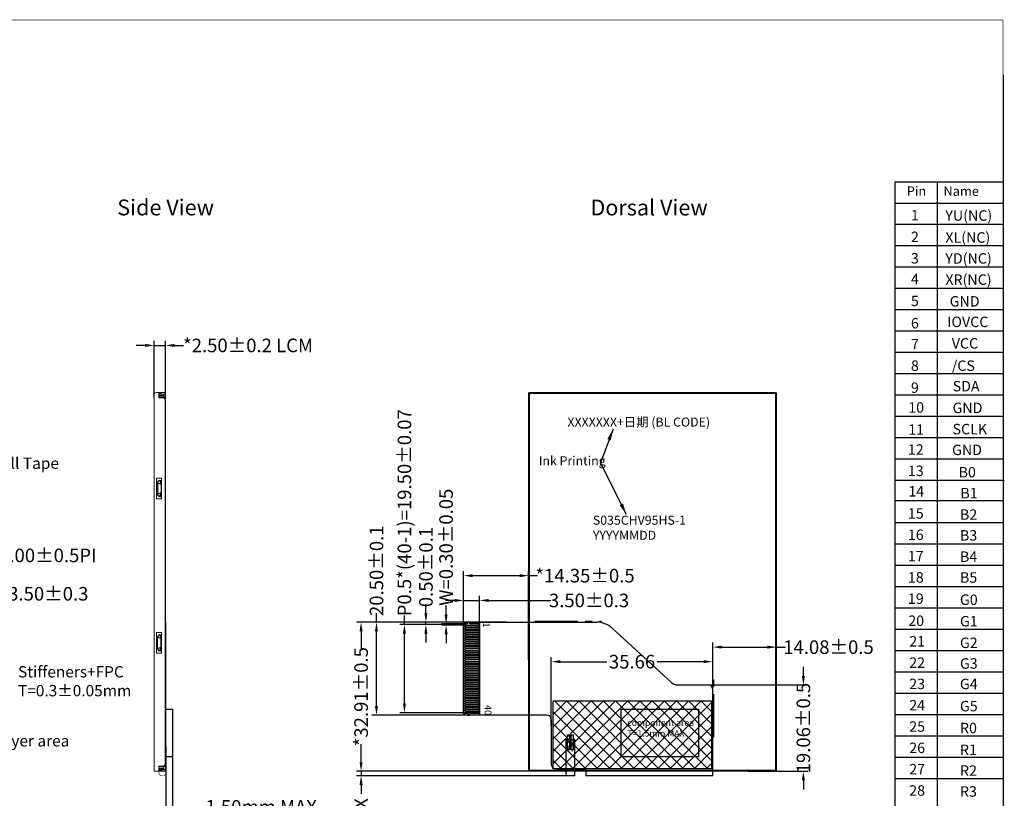
# Model space of a CAD drawing. Units: millimetres. Extents: x 3063 to 3415, y -98 to 172.
# Drawn here: x 3198 to 3415, y 0 to 172 of the extents above; entities that cross this region are included whole.
import ezdxf

# ---------------------------------------------------------------- set-up
doc = ezdxf.new("R2010")
doc.units = ezdxf.units.MM
doc.header["$LTSCALE"] = 0.5
doc.header["$PDMODE"] = 34
for name, pattern in [('CENTER2', [28.575, 19.05, -3.175, 3.175, -3.175]), ('CENTERX2', [101.6, 63.5, -12.7, 12.7, -12.7]), ('SOLID', [0])]:
    doc.linetypes.add(name, pattern=pattern)
for name, color, linetype in [('CENTER', 1, 'CENTERX2'), ('DIM', 3, 'Continuous'), ('FOG', 212, 'Continuous'), ('FPC', 40, 'Continuous'), ('TJ', 151, 'Continuous'), ('upframe', 61, 'Continuous'), ('上铁框', 6, 'Continuous')]:
    doc.layers.add(name, color=color, linetype=linetype)
for name, color, linetype, lineweight in [('FPCB', 30, 'Continuous', 35), ('LAYER10$C$L10', 3, 'SOLID', 5), ('下铁框', 5, 'Continuous', 13)]:
    doc.layers.add(name, color=color, linetype=linetype, lineweight=lineweight)
doc.styles.add('Arial', font='arial.ttf')
doc.styles.add('LTCN', font='swisscl.ttf')
doc.styles.get("Standard").update_dxf_attribs({"font": 'arial.ttf', "height": 3})
doc.dimstyles.get("Standard").update_dxf_attribs({"dimtxt": 3, "dimasz": 2.5, "dimexe": 0.8, "dimexo": 0.1, "dimgap": 0.09, "dimtad": 0, "dimzin": 0, "dimdsep": 46, "dimtxsty": 'Standard', "dimcen": 0.09, "dimclrd": 256, "dimclre": 256, "dimclrt": 256, "dimadec": 0, "dimazin": 0, "dimtfac": 1, "dimtmove": 0, "dimatfit": 3, "dimfxl": 0, "dimtolj": 1, "dimtzin": 0, "dimlwd": -1, "dimlwe": -1, "dimarcsym": 0})
doc.dimstyles.new('STANDARD$0', dxfattribs={"dimtxt": 1, "dimasz": 2, "dimexe": 1, "dimexo": 0.1, "dimgap": 0.5, "dimtad": 0, "dimzin": 1, "dimdsep": 46, "dimtxsty": 'Standard', "dimcen": 0.09, "dimclrd": 256, "dimclre": 256, "dimclrt": 256, "dimadec": 0, "dimazin": 2, "dimtfac": 1, "dimtmove": 0, "dimatfit": 3, "dimfxl": 0, "dimtolj": 1, "dimlwd": -1, "dimarcsym": 0})

# ---------------------------------------------------------------- blocks, each defined once
blk = doc.blocks.new('*D9')
at = {"layer": 'Defpoints', "color": 0}
for p in [(3230.01, 100.35), (3227.51, 88.64), (3230.01, 88.64)]:
    blk.add_point(p, dxfattribs=at)
at = {"layer": 'DIM'}
for p, q in [((3225.51, 100.35), (3223.51, 100.35)), ((3227.51, 100.35), (3230.01, 100.35)), ((3232.01, 100.35), (3234.01, 100.35))]:
    blk.add_line(p, q, dxfattribs=at)
at = {"layer": 'DIM', "lineweight": -2}
for p, q in [((3227.51, 88.74), (3227.51, 101.35)), ((3230.01, 88.74), (3230.01, 101.35))]:
    blk.add_line(p, q, dxfattribs=at)
at = {"layer": 'DIM'}
for points in [[(3225.51, 100.69), (3225.51, 100.02), (3227.51, 100.35)], [(3232.01, 100.69), (3232.01, 100.02), (3230.01, 100.35)]]:
    blk.add_solid(points, dxfattribs=at)
at = {"layer": 'DIM', "insert": (3248.25, 100.35), "char_height": 3, "attachment_point": 5}
blk.add_mtext('\\A1;*2.50%%P0.2 LCM ', dxfattribs=at)
blk = doc.blocks.new('*D12')
at = {"layer": 'Defpoints', "color": 0}
for p in [(3273.23, 39.25), (3303.71, 39.25), (3311.56, 6.34)]:
    blk.add_point(p, dxfattribs=at)
at = {"layer": 'DIM', "lineweight": -2}
for p, q in [((3303.61, 39.25), (3272.23, 39.25)), ((3311.46, 6.34), (3272.23, 6.34))]:
    blk.add_line(p, q, dxfattribs=at)
at = {"layer": 'DIM'}
for p, q in [((3273.23, 37.25), (3273.23, 33.27)), ((3273.23, 8.34), (3273.23, 12.33))]:
    blk.add_line(p, q, dxfattribs=at)
for points in [[(3272.89, 37.25), (3273.56, 37.25), (3273.23, 39.25)], [(3272.89, 8.34), (3273.56, 8.34), (3273.23, 6.34)]]:
    blk.add_solid(points, dxfattribs=at)
at = {"layer": 'DIM', "insert": (3273.23, 22.8), "char_height": 3, "attachment_point": 5, "rotation": 90}
blk.add_mtext('\\A1;{\\C3;*32.91\\fArial|b0|i0|c134|p34;%%P\\fArial|b0|i0|c0|p34;0.5}', dxfattribs=at)
blk = doc.blocks.new('*D13')
at = {"layer": 'Defpoints', "color": 0}
for p in [(3292, 38.9), (3296.34, 38.9), (3296.4, 38.6)]:
    blk.add_point(p, dxfattribs=at)
at = {"layer": 'DIM'}
for p, q in [((3292, 40.9), (3292, 42.9)), ((3292, 38.6), (3292, 38.9)), ((3292, 36.6), (3292, 34.6))]:
    blk.add_line(p, q, dxfattribs=at)
at = {"layer": 'DIM', "lineweight": -2}
for p, q in [((3296.24, 38.9), (3291, 38.9)), ((3296.3, 38.6), (3291, 38.6))]:
    blk.add_line(p, q, dxfattribs=at)
at = {"layer": 'DIM'}
for points in [[(3291.67, 40.9), (3292.34, 40.9), (3292, 38.9)], [(3291.67, 36.6), (3292.34, 36.6), (3292, 38.6)]]:
    blk.add_solid(points, dxfattribs=at)
at = {"layer": 'DIM', "insert": (3292, 55.8), "char_height": 3, "attachment_point": 5, "rotation": 90}
blk.add_mtext('\\A1;W=0.30{\\fArial|b0|i0|c134|p34;%%P}0.05', dxfattribs=at)
blk = doc.blocks.new('*D14')
at = {"layer": 'Defpoints', "color": 0}
for p in [(3287.55, 39.25), (3296.86, 39.25), (3295.88, 38.75)]:
    blk.add_point(p, dxfattribs=at)
at = {"layer": 'DIM'}
for p, q in [((3287.55, 41.25), (3287.55, 43.25)), ((3287.55, 38.75), (3287.55, 39.25)), ((3287.55, 36.75), (3287.55, 34.75))]:
    blk.add_line(p, q, dxfattribs=at)
at = {"layer": 'DIM', "lineweight": -2}
for p, q in [((3296.76, 39.25), (3286.55, 39.25)), ((3295.78, 38.75), (3286.55, 38.75))]:
    blk.add_line(p, q, dxfattribs=at)
at = {"layer": 'DIM'}
for points in [[(3287.22, 41.25), (3287.88, 41.25), (3287.55, 39.25)], [(3287.22, 36.75), (3287.88, 36.75), (3287.55, 38.75)]]:
    blk.add_solid(points, dxfattribs=at)
at = {"layer": 'DIM', "insert": (3287.55, 51.42), "char_height": 3, "attachment_point": 5, "rotation": 90}
blk.add_mtext('\\A1;0.50{\\fArial|b0|i0|c134|p34;%%P}0.1', dxfattribs=at)
blk = doc.blocks.new('*D15')
at = {"layer": 'Defpoints', "color": 0}
for p in [(3282.8, 38.75), (3295.88, 38.75), (3295.88, 19.25)]:
    blk.add_point(p, dxfattribs=at)
at = {"layer": 'DIM'}
for p, q in [((3282.8, 38.75), (3282.8, 40.75)), ((3282.8, 21.25), (3282.8, 36.75))]:
    blk.add_line(p, q, dxfattribs=at)
at = {"layer": 'DIM', "lineweight": -2}
for p, q in [((3295.78, 38.75), (3281.8, 38.75)), ((3295.78, 19.25), (3281.8, 19.25))]:
    blk.add_line(p, q, dxfattribs=at)
at = {"layer": 'DIM'}
for points in [[(3282.47, 36.75), (3283.13, 36.75), (3282.8, 38.75)], [(3282.47, 21.25), (3283.13, 21.25), (3282.8, 19.25)]]:
    blk.add_solid(points, dxfattribs=at)
at = {"layer": 'DIM', "insert": (3282.8, 63.41), "char_height": 3, "attachment_point": 5, "rotation": 90}
blk.add_mtext('\\A1;P0.5*(40-1)=19.50{\\fArial|b0|i0|c134|p34;%%P}0.07', dxfattribs=at)
blk = doc.blocks.new('*D16')
at = {"layer": 'Defpoints', "color": 0}
for p in [(3276.63, 39.25), (3305.48, 39.25), (3302.61, 18.75)]:
    blk.add_point(p, dxfattribs=at)
at = {"layer": 'DIM', "lineweight": -2}
for p, q in [((3305.38, 39.25), (3275.63, 39.25)), ((3302.51, 18.75), (3275.63, 18.75))]:
    blk.add_line(p, q, dxfattribs=at)
at = {"layer": 'DIM'}
for p, q in [((3276.63, 39.25), (3276.63, 41.25)), ((3276.63, 20.75), (3276.63, 37.25))]:
    blk.add_line(p, q, dxfattribs=at)
for points in [[(3276.29, 37.25), (3276.96, 37.25), (3276.63, 39.25)], [(3276.29, 20.75), (3276.96, 20.75), (3276.63, 18.75)]]:
    blk.add_solid(points, dxfattribs=at)
at = {"layer": 'DIM', "insert": (3276.63, 50.61), "char_height": 3, "attachment_point": 5, "rotation": 90}
blk.add_mtext('\\A1;20.50{\\fArial|b0|i0|c134|p34;%%P}0.1', dxfattribs=at)
blk = doc.blocks.new('*D17')
at = {"layer": 'Defpoints', "color": 0}
for p in [(3310.23, 49.52), (3310.23, 30.9), (3295.88, 30.25)]:
    blk.add_point(p, dxfattribs=at)
at = {"layer": 'DIM', "lineweight": -2}
for p, q in [((3295.88, 30.35), (3295.88, 50.52)), ((3310.23, 31), (3310.23, 50.52))]:
    blk.add_line(p, q, dxfattribs=at)
at = {"layer": 'DIM'}
for p, q in [((3297.88, 49.52), (3308.23, 49.52)), ((3310.23, 49.52), (3312.23, 49.52))]:
    blk.add_line(p, q, dxfattribs=at)
for points in [[(3297.88, 49.85), (3297.88, 49.19), (3295.88, 49.52)], [(3308.23, 49.85), (3308.23, 49.19), (3310.23, 49.52)]]:
    blk.add_solid(points, dxfattribs=at)
at = {"layer": 'DIM', "insert": (3322.7, 49.52), "char_height": 3, "attachment_point": 5}
blk.add_mtext('\\A1;*14.35{\\fArial|b0|i0|c134|p34;%%P}0.5', dxfattribs=at)
blk = doc.blocks.new('*D18')
at = {"layer": 'Defpoints', "color": 0}
for p in [(3273.23, 5.34), (3313.62, 6.34), (3318.8, 5.34)]:
    blk.add_point(p, dxfattribs=at)
at = {"layer": 'DIM'}
for p, q in [((3273.23, 8.34), (3273.23, 10.34)), ((3273.23, 6.34), (3273.23, 5.34)), ((3273.23, 3.34), (3273.23, 1.34))]:
    blk.add_line(p, q, dxfattribs=at)
at = {"layer": 'DIM', "lineweight": -2}
for p, q in [((3313.52, 6.34), (3272.23, 6.34)), ((3318.7, 5.34), (3272.23, 5.34))]:
    blk.add_line(p, q, dxfattribs=at)
at = {"layer": 'DIM'}
for points in [[(3272.89, 8.34), (3273.56, 8.34), (3273.23, 6.34)], [(3272.89, 3.34), (3273.56, 3.34), (3273.23, 5.34)]]:
    blk.add_solid(points, dxfattribs=at)
at = {"layer": 'DIM', "insert": (3273.23, -8.12), "char_height": 3, "attachment_point": 5, "rotation": 90}
blk.add_mtext('\\A1;1.00 MAX', dxfattribs=at)
blk = doc.blocks.new('*D19')
at = {"layer": 'Defpoints', "color": 0}
for p in [(3350.91, 30.53), (3350.91, 23.01), (3315.25, 16.26)]:
    blk.add_point(p, dxfattribs=at)
at = {"layer": 'DIM', "lineweight": -2}
for p, q in [((3315.25, 16.36), (3315.25, 31.53)), ((3350.91, 23.11), (3350.91, 31.53))]:
    blk.add_line(p, q, dxfattribs=at)
at = {"layer": 'DIM'}
for p, q in [((3317.25, 30.53), (3327.52, 30.53)), ((3348.91, 30.53), (3338.64, 30.53))]:
    blk.add_line(p, q, dxfattribs=at)
for points in [[(3317.25, 30.86), (3317.25, 30.2), (3315.25, 30.53)], [(3348.91, 30.86), (3348.91, 30.2), (3350.91, 30.53)]]:
    blk.add_solid(points, dxfattribs=at)
at = {"layer": 'DIM', "insert": (3333.08, 30.53), "char_height": 3, "attachment_point": 5}
blk.add_mtext('\\A1;35.66', dxfattribs=at)
blk = doc.blocks.new('*D20')
at = {"layer": 'Defpoints', "color": 0}
for p in [(3364.99, 33.74), (3350.91, 22.91), (3364.99, 23.09)]:
    blk.add_point(p, dxfattribs=at)
at = {"layer": 'DIM', "lineweight": -2}
for p, q in [((3350.91, 23.01), (3350.91, 34.74)), ((3364.99, 23.19), (3364.99, 34.74))]:
    blk.add_line(p, q, dxfattribs=at)
at = {"layer": 'DIM'}
for p, q in [((3352.91, 33.74), (3362.99, 33.74)), ((3364.99, 33.74), (3366.99, 33.74))]:
    blk.add_line(p, q, dxfattribs=at)
for points in [[(3352.91, 34.07), (3352.91, 33.41), (3350.91, 33.74)], [(3362.99, 34.07), (3362.99, 33.41), (3364.99, 33.74)]]:
    blk.add_solid(points, dxfattribs=at)
at = {"layer": 'DIM', "insert": (3376.48, 33.74), "char_height": 3, "attachment_point": 5}
blk.add_mtext('\\A1;14.08{\\fArial|b0|i0|c134|p34;%%P}0.5', dxfattribs=at)
blk = doc.blocks.new('*D21')
at = {"layer": 'Defpoints', "color": 0}
for p in [(3191.67, 45.52), (3188.17, 39.25), (3191.67, 37.09)]:
    blk.add_point(p, dxfattribs=at)
at = {"layer": 'DIM', "lineweight": -2}
for p, q in [((3188.17, 39.35), (3188.17, 46.52)), ((3191.67, 37.19), (3191.67, 46.52))]:
    blk.add_line(p, q, dxfattribs=at)
at = {"layer": 'DIM'}
for p, q in [((3186.17, 45.52), (3184.17, 45.52)), ((3188.17, 45.52), (3191.67, 45.52)), ((3193.67, 45.52), (3195.67, 45.52))]:
    blk.add_line(p, q, dxfattribs=at)
for points in [[(3186.17, 45.86), (3186.17, 45.19), (3188.17, 45.52)], [(3193.67, 45.86), (3193.67, 45.19), (3191.67, 45.52)]]:
    blk.add_solid(points, dxfattribs=at)
at = {"layer": 'DIM', "insert": (3204.13, 45.52), "char_height": 3, "attachment_point": 5}
blk.add_mtext('\\A1;3.50{\\fArial|b0|i0|c134|p34;%%P}0.3', dxfattribs=at)
blk = doc.blocks.new('*D22')
at = {"layer": 'Defpoints', "color": 0}
for p in [(3191.67, 53.99), (3186.67, 37.06), (3191.67, 36.26)]:
    blk.add_point(p, dxfattribs=at)
at = {"layer": 'DIM', "lineweight": -2}
for p, q in [((3186.67, 37.16), (3186.67, 54.99)), ((3191.67, 36.36), (3191.67, 54.99))]:
    blk.add_line(p, q, dxfattribs=at)
at = {"layer": 'DIM'}
for p, q in [((3188.67, 53.99), (3189.67, 53.99)), ((3191.67, 53.99), (3193.67, 53.99))]:
    blk.add_line(p, q, dxfattribs=at)
for points in [[(3188.67, 54.33), (3188.67, 53.66), (3186.67, 53.99)], [(3189.67, 54.33), (3189.67, 53.66), (3191.67, 53.99)]]:
    blk.add_solid(points, dxfattribs=at)
at = {"layer": 'DIM', "insert": (3204.02, 53.99), "char_height": 3, "attachment_point": 5}
blk.add_mtext('\\A1;5.00{\\fArial|b0|i0|c134|p34;%%P}0.5PI', dxfattribs=at)
blk = doc.blocks.new('*D23')
at = {"layer": 'Defpoints', "color": 0}
for p in [(3230.1, 11.91), (3231.6, 11.91), (3231.6, -4.03)]:
    blk.add_point(p, dxfattribs=at)
at = {"layer": 'DIM', "lineweight": -2}
for p, q in [((3230.1, 11.81), (3230.1, -5.03)), ((3231.6, 11.81), (3231.6, -5.03))]:
    blk.add_line(p, q, dxfattribs=at)
at = {"layer": 'DIM'}
for p, q in [((3228.1, -4.03), (3226.1, -4.03)), ((3230.1, -4.03), (3231.6, -4.03)), ((3233.6, -4.03), (3235.6, -4.03))]:
    blk.add_line(p, q, dxfattribs=at)
for points in [[(3228.1, -3.7), (3228.1, -4.37), (3230.1, -4.03)], [(3233.6, -3.7), (3233.6, -4.37), (3231.6, -4.03)]]:
    blk.add_solid(points, dxfattribs=at)
at = {"layer": 'DIM', "insert": (3251.16, -4.03), "char_height": 3, "attachment_point": 5}
blk.add_mtext('\\A1;1.50mm MAX\\P{\\A0;component area\\C1; }', dxfattribs=at)
blk = doc.blocks.new('*D24')
at = {"layer": 'Defpoints', "color": 0}
for p in [(3346.51, 25.4), (3358.59, 6.34), (3370.93, 6.34)]:
    blk.add_point(p, dxfattribs=at)
at = {"layer": 'DIM'}
for p, q in [((3370.93, 27.4), (3370.93, 29.4)), ((3370.93, 25.4), (3370.93, 25.37)), ((3370.93, 6.34), (3370.93, 6.38)), ((3370.93, 4.34), (3370.93, 2.34))]:
    blk.add_line(p, q, dxfattribs=at)
at = {"layer": 'DIM', "lineweight": -2}
for p, q in [((3346.61, 25.4), (3371.93, 25.4)), ((3358.69, 6.34), (3371.93, 6.34))]:
    blk.add_line(p, q, dxfattribs=at)
at = {"layer": 'DIM'}
for points in [[(3370.6, 27.4), (3371.27, 27.4), (3370.93, 25.4)], [(3370.6, 4.34), (3371.27, 4.34), (3370.93, 6.34)]]:
    blk.add_solid(points, dxfattribs=at)
at = {"layer": 'DIM', "insert": (3370.93, 15.87), "char_height": 3, "attachment_point": 5, "rotation": 90}
blk.add_mtext('\\A1;19.06{\\fArial|b0|i0|c134|p34;%%P}0.5', dxfattribs=at)
blk = doc.blocks.new('*D25')
at = {"layer": 'Defpoints', "color": 0}
for p in [(3295.88, 44.05), (3295.88, 38.39), (3299.38, 38.25)]:
    blk.add_point(p, dxfattribs=at)
at = {"layer": 'DIM'}
for p, q in [((3293.88, 44.05), (3291.88, 44.05)), ((3295.88, 44.05), (3299.38, 44.05)), ((3301.38, 44.05), (3315.12, 44.05))]:
    blk.add_line(p, q, dxfattribs=at)
at = {"layer": 'DIM', "lineweight": -2}
for p, q in [((3295.88, 38.49), (3295.88, 45.05)), ((3299.38, 38.35), (3299.38, 45.05))]:
    blk.add_line(p, q, dxfattribs=at)
at = {"layer": 'DIM'}
for points in [[(3293.88, 44.38), (3293.88, 43.72), (3295.88, 44.05)], [(3301.38, 44.38), (3301.38, 43.72), (3299.38, 44.05)]]:
    blk.add_solid(points, dxfattribs=at)
at = {"layer": 'DIM', "insert": (3323.58, 44.05), "char_height": 3, "attachment_point": 5}
blk.add_mtext('\\A1;3.50{\\fArial|b0|i0|c134|p34;%%P}0.3', dxfattribs=at)

msp = doc.modelspace()

# ---------------------------------------------------------------- hatches: boundary and pattern name
at = {"layer": 'DIM'}
h = msp.add_hatch(dxfattribs=at)
h.set_pattern_fill('ANSI37', color=2, scale=0.6, style=0)
h.set_pattern_definition([(45, (-339.8997, -10.4644), (-1.3470384, 1.3470384), []), (135, (-339.8997, -10.4644), (-1.3470384, -1.3470384), [])])
h.paths.add_polyline_path([(3315.655, 21.888), (3350.655, 21.888), (3350.655, 6.888), (3315.655, 6.888)])

# ---------------------------------------------------------------- linework, layer by layer
at = {"color": 0}
for p, q in [((3415.035, 160.037), (3415.035, -56.418)), ((3391.102, 136.5), (3415.035, 136.5)), ((3391.102, 136.5), (3391.102, -56.418)), ((3400.512, 136.5), (3400.512, 84.746)), ((3391.102, 131.795), (3415.035, 131.795)), ((3391.102, 127.09), (3415.035, 127.09)), ((3391.102, 122.385), (3415.035, 122.385)), ((3391.102, 117.68), (3415.035, 117.68)), ((3391.102, 112.975), (3415.035, 112.975)), ((3391.102, 108.27), (3415.035, 108.27)), ((3391.102, 103.566), (3415.035, 103.566)), ((3391.102, 98.861), (3415.035, 98.861)), ((3391.102, 94.156), (3415.035, 94.156)), ((3391.102, 89.451), (3415.035, 89.451)), ((3391.102, 84.746), (3415.035, 84.746)), ((3391.102, 84.746), (3415.035, 84.746)), ((3400.512, 84.746), (3400.512, 37.696)), ((3391.102, 80.041), (3415.035, 80.041)), ((3391.102, 75.336), (3415.035, 75.336)), ((3391.102, 70.634), (3415.315, 70.634)), ((3391.102, 70.631), (3415.315, 70.631)), ((3391.102, 66.098), (3415.035, 66.098)), ((3391.102, 61.221), (3415.035, 61.221)), ((3391.102, 56.516), (3415.035, 56.516)), ((3391.102, 51.811), (3415.035, 51.811)), ((3391.102, 47.106), (3415.035, 47.106)), ((3391.102, 42.401), (3415.035, 42.401)), ((3391.102, 37.696), (3415.035, 37.696)), ((3391.102, 37.696), (3415.035, 37.696)), ((3400.512, 37.696), (3400.512, -9.353)), ((3391.102, 32.991), (3415.035, 32.991)), ((3391.102, 28.286), (3415.035, 28.286)), ((3391.102, 23.581), (3415.035, 23.581)), ((3391.102, 18.877), (3415.035, 18.877)), ((3391.102, 14.172), (3415.035, 14.172)), ((3391.102, 9.467), (3415.035, 9.467)), ((3391.102, 4.762), (3415.035, 4.762))]:
    msp.add_line(p, q, dxfattribs=at)
at = {"color": 7, "linetype": 'Continuous'}
for p, q in [((3228.514, 89.224), (3229.615, 89.224)), ((3228.855, 89.224), (3228.855, 89.274)), ((3229.488, 89.274), (3229.555, 89.224)), ((3228.514, 88.824), (3229.615, 88.824)), ((3228.514, 7.444), (3229.615, 7.444)), ((3228.514, 7.044), (3229.615, 7.044)), ((3228.855, 7.044), (3228.855, 6.994)), ((3229.488, 6.994), (3229.555, 7.044))]:
    msp.add_line(p, q, dxfattribs=at)
at = {"color": 0, "const_width": 0.131}
msp.add_lwpolyline([(3063.096, -97.908), (3063.096, 172.199), (3415.035, 172.199), (3415.035, -97.908)], close=True, dxfattribs=at)
at = {"layer": 'CENTER'}
msp.add_lwpolyline([(3230.102, 20.08), (3231.602, 20.08), (3231.602, 9.508), (3230.102, 9.508)], close=True, dxfattribs=at)
at = {"layer": 'DIM', "color": 0, "linetype": 'CENTER2'}
for p, q in [((3311.596, 39.454), (3326.35, 39.454)), ((3351.113, 13.869), (3351.113, 27.645))]:
    msp.add_line(p, q, dxfattribs=at)
at = {"layer": 'DIM', "color": 2}
msp.add_lwpolyline([(3315.655, 21.888), (3350.655, 21.888), (3350.655, 6.888), (3315.655, 6.888)], close=True, dxfattribs=at)
at = {"layer": 'DIM', "color": 1}
msp.add_lwpolyline([(3330.656, 20.08), (3347.783, 20.08), (3347.783, 9.508), (3330.656, 9.508)], close=True, dxfattribs=at)
at = {"layer": 'FOG', "color": 30}
for points in [[(3296.791, 38.904), (3296.791, 39.254), (3297.191, 39.254), (3297.191, 38.904)], [(3296.791, 19.104), (3296.791, 18.754), (3297.191, 18.754), (3297.191, 19.104)]]:
    msp.add_lwpolyline(points, dxfattribs=at)
for points in [[(3296.791, 38.904), (3296.292, 38.904, 0.1305304), (3296.243, 38.891), (3296.13, 38.825, 0.7278072), (3296.13, 38.682), (3296.243, 38.617, 0.1305304), (3296.292, 38.604), (3299.378, 38.604), (3299.378, 38.904), (3297.191, 38.904)], [(3297.191, 38.404), (3296.292, 38.404, 0.1305304), (3296.243, 38.391), (3296.13, 38.325, 0.7278072), (3296.13, 38.182), (3296.243, 38.117, 0.1305304), (3296.292, 38.104), (3299.378, 38.104), (3299.378, 38.404), (3297.191, 38.404)], [(3297.191, 37.904), (3296.292, 37.904, 0.1305304), (3296.243, 37.891), (3296.13, 37.825, 0.7278072), (3296.13, 37.682), (3296.243, 37.617, 0.1305304), (3296.292, 37.604), (3299.378, 37.604), (3299.378, 37.904), (3297.191, 37.904)], [(3297.191, 37.404), (3296.292, 37.404, 0.1305304), (3296.243, 37.391), (3296.13, 37.325, 0.7278072), (3296.13, 37.182), (3296.243, 37.117, 0.1305304), (3296.292, 37.104), (3299.378, 37.104), (3299.378, 37.404), (3297.191, 37.404)], [(3297.191, 36.904), (3296.292, 36.904, 0.1305304), (3296.243, 36.891), (3296.13, 36.825, 0.7278072), (3296.13, 36.682), (3296.243, 36.617, 0.1305304), (3296.292, 36.604), (3299.378, 36.604), (3299.378, 36.904), (3297.191, 36.904)], [(3297.191, 36.404), (3296.292, 36.404, 0.1305304), (3296.243, 36.391), (3296.13, 36.325, 0.7278072), (3296.13, 36.182), (3296.243, 36.117, 0.1305304), (3296.292, 36.104), (3299.378, 36.104), (3299.378, 36.404), (3297.191, 36.404)], [(3297.191, 35.904), (3296.292, 35.904, 0.1305304), (3296.243, 35.891), (3296.13, 35.825, 0.7278072), (3296.13, 35.682), (3296.243, 35.617, 0.1305304), (3296.292, 35.604), (3299.378, 35.604), (3299.378, 35.904), (3297.191, 35.904)], [(3297.191, 35.404), (3296.292, 35.404, 0.1305304), (3296.243, 35.391), (3296.13, 35.325, 0.7278072), (3296.13, 35.182), (3296.243, 35.117, 0.1305304), (3296.292, 35.104), (3299.378, 35.104), (3299.378, 35.404), (3297.191, 35.404)], [(3297.191, 34.904), (3296.292, 34.904, 0.1305304), (3296.243, 34.891), (3296.13, 34.825, 0.7278072), (3296.13, 34.682), (3296.243, 34.617, 0.1305304), (3296.292, 34.604), (3299.378, 34.604), (3299.378, 34.904), (3297.191, 34.904)], [(3297.191, 34.404), (3296.292, 34.404, 0.1305304), (3296.243, 34.391), (3296.13, 34.325, 0.7278072), (3296.13, 34.182), (3296.243, 34.117, 0.1305304), (3296.292, 34.104), (3299.378, 34.104), (3299.378, 34.404), (3297.191, 34.404)], [(3297.191, 33.904), (3296.292, 33.904, 0.1305304), (3296.243, 33.891), (3296.13, 33.825, 0.7278072), (3296.13, 33.682), (3296.243, 33.617, 0.1305304), (3296.292, 33.604), (3299.378, 33.604), (3299.378, 33.904), (3297.191, 33.904)], [(3297.191, 33.404), (3296.292, 33.404, 0.1305304), (3296.243, 33.391), (3296.13, 33.325, 0.7278072), (3296.13, 33.182), (3296.243, 33.117, 0.1305304), (3296.292, 33.104), (3299.378, 33.104), (3299.378, 33.404), (3297.191, 33.404)], [(3297.191, 32.904), (3296.292, 32.904, 0.1305304), (3296.243, 32.891), (3296.13, 32.825, 0.7278072), (3296.13, 32.682), (3296.243, 32.617, 0.1305304), (3296.292, 32.604), (3299.378, 32.604), (3299.378, 32.904), (3297.191, 32.904)], [(3297.191, 32.404), (3296.292, 32.404, 0.1305304), (3296.243, 32.391), (3296.13, 32.325, 0.7278072), (3296.13, 32.182), (3296.243, 32.117, 0.1305304), (3296.292, 32.104), (3299.378, 32.104), (3299.378, 32.404), (3297.191, 32.404)], [(3297.191, 31.904), (3296.292, 31.904, 0.1305304), (3296.243, 31.891), (3296.13, 31.825, 0.7278072), (3296.13, 31.682), (3296.243, 31.617, 0.1305304), (3296.292, 31.604), (3299.378, 31.604), (3299.378, 31.904), (3297.191, 31.904)], [(3297.191, 31.404), (3296.292, 31.404, 0.1305304), (3296.243, 31.391), (3296.13, 31.325, 0.7278072), (3296.13, 31.182), (3296.243, 31.117, 0.1305304), (3296.292, 31.104), (3299.378, 31.104), (3299.378, 31.404), (3297.191, 31.404)], [(3297.191, 30.904), (3296.292, 30.904, 0.1305304), (3296.243, 30.891), (3296.13, 30.825, 0.7278072), (3296.13, 30.682), (3296.243, 30.617, 0.1305304), (3296.292, 30.604), (3299.378, 30.604), (3299.378, 30.904), (3297.191, 30.904)], [(3297.191, 30.404), (3296.292, 30.404, 0.1305304), (3296.243, 30.391), (3296.13, 30.325, 0.7278072), (3296.13, 30.182), (3296.243, 30.117, 0.1305304), (3296.292, 30.104), (3299.378, 30.104), (3299.378, 30.404), (3297.191, 30.404)], [(3297.191, 29.904), (3296.292, 29.904, 0.1305304), (3296.243, 29.891), (3296.13, 29.825, 0.7278072), (3296.13, 29.682), (3296.243, 29.617, 0.1305304), (3296.292, 29.604), (3299.378, 29.604), (3299.378, 29.904), (3297.191, 29.904)], [(3297.191, 29.404), (3296.292, 29.404, 0.1305304), (3296.243, 29.391), (3296.13, 29.325, 0.7278072), (3296.13, 29.182), (3296.243, 29.117, 0.1305304), (3296.292, 29.104), (3299.378, 29.104), (3299.378, 29.404), (3297.191, 29.404)], [(3297.191, 28.904), (3296.292, 28.904, 0.1305304), (3296.243, 28.891), (3296.13, 28.825, 0.7278072), (3296.13, 28.682), (3296.243, 28.617, 0.1305304), (3296.292, 28.604), (3299.378, 28.604), (3299.378, 28.904), (3297.191, 28.904)], [(3297.191, 28.404), (3296.292, 28.404, 0.1305304), (3296.243, 28.391), (3296.13, 28.325, 0.7278072), (3296.13, 28.182), (3296.243, 28.117, 0.1305304), (3296.292, 28.104), (3299.378, 28.104), (3299.378, 28.404), (3297.191, 28.404)], [(3297.191, 27.904), (3296.292, 27.904, 0.1305304), (3296.243, 27.891), (3296.13, 27.825, 0.7278072), (3296.13, 27.682), (3296.243, 27.617, 0.1305304), (3296.292, 27.604), (3299.378, 27.604), (3299.378, 27.904), (3297.191, 27.904)], [(3297.191, 27.404), (3296.292, 27.404, 0.1305304), (3296.243, 27.391), (3296.13, 27.325, 0.7278072), (3296.13, 27.182), (3296.243, 27.117, 0.1305304), (3296.292, 27.104), (3299.378, 27.104), (3299.378, 27.404), (3297.191, 27.404)], [(3297.191, 26.904), (3296.292, 26.904, 0.1305304), (3296.243, 26.891), (3296.13, 26.825, 0.7278072), (3296.13, 26.682), (3296.243, 26.617, 0.1305304), (3296.292, 26.604), (3299.378, 26.604), (3299.378, 26.904), (3297.191, 26.904)], [(3297.191, 26.404), (3296.292, 26.404, 0.1305304), (3296.243, 26.391), (3296.13, 26.325, 0.7278072), (3296.13, 26.182), (3296.243, 26.117, 0.1305304), (3296.292, 26.104), (3299.378, 26.104), (3299.378, 26.404), (3297.191, 26.404)], [(3297.191, 25.904), (3296.292, 25.904, 0.1305304), (3296.243, 25.891), (3296.13, 25.825, 0.7278072), (3296.13, 25.682), (3296.243, 25.617, 0.1305304), (3296.292, 25.604), (3299.378, 25.604), (3299.378, 25.904), (3297.191, 25.904)], [(3297.191, 25.404), (3296.292, 25.404, 0.1305304), (3296.243, 25.391), (3296.13, 25.325, 0.7278072), (3296.13, 25.182), (3296.243, 25.117, 0.1305304), (3296.292, 25.104), (3299.378, 25.104), (3299.378, 25.404), (3297.191, 25.404)], [(3297.191, 24.904), (3296.292, 24.904, 0.1305304), (3296.243, 24.891), (3296.13, 24.825, 0.7278072), (3296.13, 24.682), (3296.243, 24.617, 0.1305304), (3296.292, 24.604), (3299.378, 24.604), (3299.378, 24.904), (3297.191, 24.904)], [(3297.191, 24.404), (3296.292, 24.404, 0.1305304), (3296.243, 24.391), (3296.13, 24.325, 0.7278072), (3296.13, 24.182), (3296.243, 24.117, 0.1305304), (3296.292, 24.104), (3299.378, 24.104), (3299.378, 24.404), (3297.191, 24.404)], [(3297.191, 23.904), (3296.292, 23.904, 0.1305304), (3296.243, 23.891), (3296.13, 23.825, 0.7278072), (3296.13, 23.682), (3296.243, 23.617, 0.1305304), (3296.292, 23.604), (3299.378, 23.604), (3299.378, 23.904), (3297.191, 23.904)], [(3297.191, 23.404), (3296.292, 23.404, 0.1305304), (3296.243, 23.391), (3296.13, 23.325, 0.7278072), (3296.13, 23.182), (3296.243, 23.117, 0.1305304), (3296.292, 23.104), (3299.378, 23.104), (3299.378, 23.404), (3297.191, 23.404)], [(3297.191, 22.904), (3296.292, 22.904, 0.1305304), (3296.243, 22.891), (3296.13, 22.825, 0.7278072), (3296.13, 22.682), (3296.243, 22.617, 0.1305304), (3296.292, 22.604), (3299.378, 22.604), (3299.378, 22.904), (3297.191, 22.904)], [(3297.191, 22.404), (3296.292, 22.404, 0.1305304), (3296.243, 22.391), (3296.13, 22.325, 0.7278072), (3296.13, 22.182), (3296.243, 22.117, 0.1305304), (3296.292, 22.104), (3299.378, 22.104), (3299.378, 22.404), (3297.191, 22.404)], [(3297.191, 21.904), (3296.292, 21.904, 0.1305304), (3296.243, 21.891), (3296.13, 21.825, 0.7278072), (3296.13, 21.682), (3296.243, 21.617, 0.1305304), (3296.292, 21.604), (3299.378, 21.604), (3299.378, 21.904), (3297.191, 21.904)], [(3297.191, 21.404), (3296.292, 21.404, 0.1305304), (3296.243, 21.391), (3296.13, 21.325, 0.7278072), (3296.13, 21.182), (3296.243, 21.117, 0.1305304), (3296.292, 21.104), (3299.378, 21.104), (3299.378, 21.404), (3297.191, 21.404)], [(3297.191, 20.904), (3296.292, 20.904, 0.1305304), (3296.243, 20.891), (3296.13, 20.825, 0.7278072), (3296.13, 20.682), (3296.243, 20.617, 0.1305304), (3296.292, 20.604), (3299.378, 20.604), (3299.378, 20.904), (3297.191, 20.904)], [(3297.191, 20.404), (3296.292, 20.404, 0.1305304), (3296.243, 20.391), (3296.13, 20.325, 0.7278072), (3296.13, 20.182), (3296.243, 20.117, 0.1305304), (3296.292, 20.104), (3299.378, 20.104), (3299.378, 20.404), (3297.191, 20.404)], [(3297.191, 19.904), (3296.292, 19.904, 0.1305304), (3296.243, 19.891), (3296.13, 19.825, 0.7278072), (3296.13, 19.682), (3296.243, 19.617, 0.1305304), (3296.292, 19.604), (3299.378, 19.604), (3299.378, 19.904), (3297.191, 19.904)], [(3296.791, 19.104), (3296.292, 19.104, -0.1305304), (3296.243, 19.117), (3296.13, 19.182, -0.7278072), (3296.13, 19.325), (3296.243, 19.391, -0.1305304), (3296.292, 19.404), (3299.378, 19.404), (3299.378, 19.104), (3297.191, 19.104)]]:
    msp.add_lwpolyline(points, format="xyb", dxfattribs=at)
at = {"layer": 'FPC', "color": 30}
msp.add_line((3320.458, 5.344), (3318.458, 5.344), dxfattribs=at)
at = {"layer": 'FPC', "const_width": 0.13}
msp.add_lwpolyline([(3228.582, 6.344), (3228.582, 5.901, 0.4142136), (3229.082, 5.401), (3229.602, 5.401, 0.4142136), (3230.102, 5.901), (3230.102, 39.254)], format="xyb", dxfattribs=at)
at = {"layer": 'FPC', "color": 0, "const_width": 0.13}
msp.add_lwpolyline([(3310.228, 18.754), (3310.228, 39.254)], dxfattribs=at)
at = {"layer": 'FPCB', "color": 1, "lineweight": 5}
for points in [[(3318.833, 13.354, 0.1195351), (3318.858, 13.251), (3318.858, 13.043, 0.3973597), (3318.858, 12.666), (3318.858, 11.854)], [(3319.283, 13.354, -0.1195351), (3319.258, 13.251), (3319.258, 13.043, -0.3973597), (3319.258, 12.666), (3319.258, 11.854)], [(3319.633, 13.354, 0.1195351), (3319.658, 13.251), (3319.658, 12.543, 0.3973597), (3319.658, 12.166), (3319.658, 11.854)], [(3320.083, 13.354, -0.1195351), (3320.058, 13.251), (3320.058, 12.543, -0.3973597), (3320.058, 12.166), (3320.058, 11.854)]]:
    msp.add_lwpolyline(points, format="xyb", dxfattribs=at)
msp.add_lwpolyline([(3318.458, 11.854), (3320.458, 11.854)], dxfattribs=at)
for centre in [(3319.058, 12.854), (3319.858, 12.354)]:
    msp.add_circle(centre, 0.125, dxfattribs=at)
for centre in [(3319.058, 13.354), (3319.858, 13.354)]:
    msp.add_arc(centre, 0.125, 180, 360, dxfattribs=at)
at = {"layer": 'TJ', "color": 32}
for p, q in [((3296.178, 39.254), (3325.279, 39.254)), ((3299.378, 39.254), (3299.378, 18.754)), ((3295.878, 19.054), (3295.878, 38.954)), ((3328.657, 37.94), (3341.762, 25.929)), ((3343.113, 25.403), (3349.913, 25.403)), ((3350.913, 5.34), (3350.913, 24.403)), ((3314.25, 18.754), (3296.178, 18.754)), ((3315.25, 17.754), (3315.25, 7.844)), ((3318.458, 13.254), (3318.458, 5.344)), ((3318.933, 13.354), (3318.558, 13.354)), ((3319.733, 13.354), (3319.183, 13.354)), ((3320.358, 13.354), (3319.983, 13.354)), ((3320.458, 5.344), (3320.458, 13.254)), ((3316.25, 6.844), (3322.583, 6.844)), ((3322.883, 6.544), (3322.883, 5.344)), ((3350.913, 5.34), (3322.883, 5.344))]:
    msp.add_line(p, q, dxfattribs=at)
for points in [[(3318.858, 14.354), (3319.258, 14.354), (3319.258, 11.054), (3318.858, 11.054)], [(3319.658, 14.354), (3320.058, 14.354), (3320.058, 11.054), (3319.658, 11.054)]]:
    msp.add_lwpolyline(points, close=True, dxfattribs=at)
for centre, radius, start, end in [((3296.178, 38.954), 0.3, 90, 180), ((3325.279, 34.254), 5, 47.49382, 90), ((3343.113, 27.403), 2, 227.49382, 270), ((3349.913, 24.403), 1, 0, 90), ((3296.178, 19.054), 0.3, 180, 270), ((3314.25, 17.754), 1, 360, 90), ((3318.558, 13.254), 0.1, 90, 180), ((3320.358, 13.254), 0.1, 360, 90), ((3316.25, 7.844), 1, 180, 270), ((3322.583, 6.544), 0.3, 0, 90)]:
    msp.add_arc(centre, radius, start, end, dxfattribs=at)
at = {"layer": 'upframe', "color": 5, "lineweight": 30}
msp.add_lwpolyline([(3229.914, 88.324), (3229.914, 7.944)], dxfattribs=at)
at = {"layer": '上铁框', "lineweight": 13}
for points in [[(3228.514, 6.644), (3229.914, 6.644), (3229.914, 6.344), (3227.664, 6.344, -0.4142136), (3227.514, 6.494), (3227.514, 89.524, -0.3659379), (3228.014, 89.924), (3229.914, 89.924), (3229.914, 89.624), (3228.514, 89.624)], [(3228.514, 6.344), (3228.514, 7.444), (3229.414, 7.444, 0.4142136), (3229.914, 7.944), (3229.914, 88.324, 0.4142136), (3229.414, 88.824), (3228.514, 88.824), (3228.514, 89.924)]]:
    msp.add_lwpolyline(points, format="xyb", dxfattribs=at)
msp.add_lwpolyline([(3364.788, 6.344, 0.4142136), (3364.988, 6.544), (3364.988, 89.724, 0.4142136), (3364.788, 89.924), (3310.428, 89.924, 0.4142136), (3310.228, 89.724), (3310.228, 6.544, 0.4142136), (3310.428, 6.344)], format="xyb", close=True, dxfattribs=at)
for points in [[(3229.164, 71.018), (3228.014, 71.018), (3228.014, 66.518), (3229.164, 66.518)], [(3229.164, 36.939), (3228.014, 36.939), (3228.014, 32.439), (3229.164, 32.439)]]:
    msp.add_lwpolyline(points, close=True, dxfattribs=at)
at = {"layer": '下铁框', "lineweight": 13}
for p, q in [((3229.165, 89.874), (3228.514, 89.63)), ((3230.015, 89.574), (3228.514, 89.574)), ((3228.514, 89.274), (3229.615, 89.274)), ((3229.165, 89.874), (3229.165, 89.574)), ((3229.615, 88.782), (3229.615, 89.574)), ((3230.015, 6.694), (3230.015, 89.574)), ((3230.015, 88.824), (3229.615, 88.824)), ((3228.514, 6.994), (3229.615, 6.994)), ((3228.514, 6.694), (3230.015, 6.694)), ((3229.165, 6.394), (3228.514, 6.638)), ((3229.165, 6.394), (3229.165, 6.694)), ((3229.615, 6.694), (3229.615, 7.486)), ((3230.015, 7.444), (3229.615, 7.444))]:
    msp.add_line(p, q, dxfattribs=at)
at = {"layer": '下铁框', "lineweight": 30}
for p, q in [((3228.246, 70.018), (3228.246, 67.518)), ((3228.246, 70.018), (3229.046, 69.718)), ((3228.746, 70.518), (3229.046, 69.718)), ((3228.746, 70.518), (3229.046, 70.518)), ((3229.046, 70.518), (3229.046, 67.018)), ((3229.046, 67.818), (3228.246, 67.518)), ((3228.746, 67.018), (3229.046, 67.818)), ((3228.746, 67.018), (3229.046, 67.018)), ((3229.082, 35.639), (3228.282, 35.939)), ((3228.282, 33.439), (3228.282, 35.939)), ((3228.782, 36.439), (3229.082, 36.439)), ((3228.782, 36.439), (3229.082, 35.639)), ((3229.082, 32.939), (3229.082, 36.439)), ((3228.282, 33.439), (3229.082, 33.739)), ((3228.782, 32.939), (3229.082, 33.739)), ((3228.782, 32.939), (3229.082, 32.939))]:
    msp.add_line(p, q, dxfattribs=at)
at = {"layer": '下铁框', "lineweight": 13}
msp.add_lwpolyline([(3364.788, 6.544), (3364.788, 89.724), (3310.428, 89.724), (3310.428, 6.544)], close=True, dxfattribs=at)
at = {"layer": '下铁框', "lineweight": 30}
for centre, start, end in [((3228.746, 70.018), 90, 180), ((3228.746, 67.518), 180, 270), ((3228.782, 35.939), 90, 180), ((3228.782, 33.439), 180, 270)]:
    msp.add_arc(centre, 0.5, start, end, dxfattribs=at)

# ---------------------------------------------------------------- texts
at = {"color": 0, "style": 'Arial'}
for s, height, p in [(' Pin      Name', 2.07569, (3393.136, 133.38)), ('1', 2.306, (3394.69, 127.948)), ('YU(NC)', 2.3063, (3402.293, 127.886)), ('2', 2.306, (3394.69, 123.17)), ('XL(NC)', 2.3063, (3402.293, 123.028)), ('3', 2.306, (3394.69, 118.443)), ('YD(NC)', 2.3063, (3402.293, 118.408)), ('4', 2.306, (3394.69, 113.869)), ('XR(NC)', 2.3063, (3402.293, 113.727)), ('5', 2.306, (3394.69, 109.013)), ('GND', 2.3063, (3403.249, 108.93)), ('IOVCC', 2.3063, (3402.715, 104.398)), ('6', 2.306, (3394.69, 104.109)), ('7', 2.306, (3394.69, 99.47)), ('VCC', 2.3063, (3403.705, 99.654)), ('8', 2.306, (3394.69, 94.739)), ('/CS', 2.3063, (3403.705, 94.731)), ('9', 2.306, (3394.69, 89.873)), ('SDA', 2.3063, (3403.904, 90.203)), ('10', 2.3063, (3394.097, 85.507)), ('GND', 2.3063, (3403.882, 85.404)), ('11', 2.3063, (3394.097, 80.619)), ('SCLK', 2.3063, (3403.882, 80.73)), ('12    ', 2.3063, (3394.015, 76.22)), ('GND', 2.3063, (3403.779, 76.135)), ('13    ', 2.3063, (3394.015, 71.515)), ('B0', 2.3063, (3405.217, 71.209)), ('14     ', 2.3063, (3394.106, 66.993)), ('B1', 2.3063, (3405.611, 66.59)), ('15   ', 2.3063, (3394.015, 62.105)), ('B2', 2.3063, (3405.52, 61.859)), ('16   ', 2.3063, (3394.015, 57.4)), ('B3', 2.3063, (3405.52, 57.261)), ('17   ', 2.3063, (3394.015, 52.695)), ('B4', 2.3063, (3405.52, 52.561)), ('18    ', 2.3063, (3394.015, 47.99)), ('B5', 2.3063, (3405.52, 47.962)), ('19    ', 2.3063, (3394.015, 43.285)), ('G0', 2.3063, (3405.52, 43.06)), ('20', 2.3063, (3394.103, 38.418)), ('G1', 2.3063, (3405.52, 38.31)), ('21    ', 2.3063, (3394.317, 33.875)), ('G2', 2.3063, (3405.52, 33.54)), ('22    ', 2.3063, (3394.317, 29.17)), ('G3', 2.3063, (3405.52, 28.982)), ('23', 2.3063, (3394.317, 24.465)), ('G4', 2.3063, (3405.52, 24.46)), ('24', 2.3063, (3394.317, 19.76)), ('G5', 2.3063, (3405.52, 19.569)), ('25', 2.3063, (3394.317, 15.055)), ('R0', 2.3063, (3405.52, 14.732)), ('26', 2.3063, (3394.317, 10.35)), ('R1', 2.3063, (3405.52, 9.926)), ('27', 2.3063, (3394.317, 5.646)), ('R2', 2.3063, (3405.52, 5.337)), ('28', 2.3063, (3394.317, 0.941)), ('R3', 2.3063, (3405.52, 0.719))]:
    msp.add_text(s, height=height, dxfattribs=at).set_placement(p)
at = {"layer": 'DIM', "color": 0, "ltscale": 0.5, "attachment_point": 1, "style": 'Arial'}
for s, insert, char_height, width in [('XXXXXXX+{\\fSimSun|b0|i0|c134|p2;日期\\fArial|b0|i0|c134|p34; }(BL{\\fArial|b0|i0|c134|p34; }CODE)', (3318.813, 84.436), 2, 78.1789), ('Ink Printing', (3312.486, 75.89), 2, 48.36796), ('S035CHV95HS-1\\PYYYYMMDD', (3324.424, 62.766), 2, 78.1789), ('Stiffeners+FPC\\PT=0.3{\\fArial|b0|i0|c134|p34;%%P}0.05mm', (3197.44, 29.547), 2.5, 76.07635), ('single layer area', (3182.92, 14.304), 2.5, 76.07635)]:
    msp.add_mtext(s, dxfattribs=dict(at, insert=insert, char_height=char_height, width=width))
at = {"layer": 'DIM', "color": 0, "ltscale": 0.5, "insert": (3191.584, 75.596), "char_height": 2.5, "width": 76.07635, "attachment_point": 1}
msp.add_mtext('Pull Tape', dxfattribs=at)
at = {"layer": 'DIM', "color": 0, "char_height": 1.5, "width": 0.35819, "attachment_point": 1, "rotation": 270}
for s, insert in [('1', (3301.641, 39.188)), ('40', (3302.022, 20.979))]:
    msp.add_mtext(s, dxfattribs=dict(at, insert=insert))
at = {"layer": 'DIM', "color": 1, "insert": (3332.045, 13.568), "char_height": 1.4, "width": 20.778, "attachment_point": 7, "style": 'Arial'}
msp.add_mtext('component area \\PT=1.5mm MAX', dxfattribs=at)
at = {"layer": 'FPCB', "color": 1, "lineweight": 5, "char_height": 0.75, "width": 0.75, "attachment_point": 7, "rotation": 180, "style": 'LTCN'}
for s, insert in [('A', (3319.242, 11.589)), ('K', (3320.176, 11.589))]:
    msp.add_mtext(s, dxfattribs=dict(at, insert=insert))
at = {"layer": 'LAYER10$C$L10', "color": 0, "ltscale": 0.5, "char_height": 3.5, "width": 75.73171, "attachment_point": 1}
for s, insert in [(' Side View ', (3218.291, 132.563)), ('Dorsal View', (3323.883, 132.548))]:
    msp.add_mtext(s, dxfattribs=dict(at, insert=insert))

# ---------------------------------------------------------------- dimensions: what is measured, and where the dimension line sits
at = {"layer": 'DIM'}
for base, p1, p2, text, picture, middle in [((3230.015, 100.353), (3227.514, 88.641), (3230.015, 88.641), '*<>%%P0.2 LCM ', '*D9', (3248.254, 100.353)), ((3191.671, 53.994), (3186.671, 37.063), (3191.671, 36.256), '<>{\\fArial|b0|i0|c134|p34;%%P}0.5PI', '*D22', (3204.018, 53.994)), ((3310.228, 49.52), (3295.878, 30.254), (3310.228, 30.904), '*<>{\\fArial|b0|i0|c134|p34;%%P}0.5', '*D17', (3322.701, 49.52)), ((3191.671, 45.524), (3188.171, 39.254), (3191.671, 37.088), '<>{\\fArial|b0|i0|c134|p34;%%P}0.3', '*D21', (3204.13, 45.524))]:
    dim = msp.add_linear_dim(base=base, p1=p1, p2=p2, text=text, dimstyle='STANDARD$0', dxfattribs=at)
    dim.commit()
    dim.dimension.update_dxf_attribs({"geometry": picture, "text_midpoint": middle})
for base, p1, p2, text, picture, middle in [((3282.799, 38.754), (3295.878, 19.254), (3295.878, 38.754), 'P0.5*(40-1)=<>{\\fArial|b0|i0|c134|p34;%%P}0.07', '*D15', (3282.799, 63.409)), ((3292.004, 38.904), (3296.395, 38.604), (3296.344, 38.904), 'W=<>{\\fArial|b0|i0|c134|p34;%%P}0.05', '*D13', (3292.004, 55.803)), ((3287.551, 39.254), (3295.878, 38.754), (3296.863, 39.254), '<>{\\fArial|b0|i0|c134|p34;%%P}0.1', '*D14', (3287.551, 51.424)), ((3273.228, 39.254), (3311.562, 6.344), (3303.713, 39.254), '{\\C3;*<>\\fArial|b0|i0|c134|p34;%%P\\fArial|b0|i0|c0|p34;0.5}', '*D12', (3273.228, 22.799)), ((3273.228, 5.344), (3313.619, 6.344), (3318.795, 5.344), '<> MAX', '*D18', (3273.228, -8.116))]:
    dim = msp.add_linear_dim(base=base, p1=p1, p2=p2, angle=90, text=text, dimstyle='STANDARD$0', dxfattribs=at)
    dim.commit()
    dim.dimension.update_dxf_attribs({"geometry": picture, "text_midpoint": middle})
dim = msp.add_linear_dim(base=(3276.628, 39.254), p1=(3302.607, 18.754), p2=(3305.477, 39.254), angle=90, text='<>{\\fArial|b0|i0|c134|p34;%%P}0.1', dimstyle='STANDARD$0', dxfattribs=at)
dim.commit()
dim.dimension.update_dxf_attribs({"geometry": '*D16', "text_midpoint": (3276.628, 50.615), "dimtype": 160})
dim = msp.add_linear_dim(base=(3295.878, 44.051), p1=(3299.378, 38.254), p2=(3295.878, 38.389), text='<>{\\fArial|b0|i0|c134|p34;%%P}0.3', dimstyle='STANDARD$0', override={"dimfxl": 0.8}, dxfattribs=at)
dim.commit()
dim.dimension.update_dxf_attribs({"geometry": '*D25', "text_midpoint": (3323.579, 44.051), "dimtype": 160})
for base, p1, p2, text, picture, middle in [((3364.988024834, 33.739308412), (3350.913024834, 22.912141377), (3364.988024834, 23.090321421), '<>{\\fArial|b0|i0|c134|p34;%%P}0.5', '*D20', (3376.482908872, 33.739308412)), ((3231.602, -4.035), (3230.102, 11.914), (3231.602, 11.914), '<>mm MAX\\P{\\A0;component area\\C1; }', '*D23', (3251.164, -4.035))]:
    dim = msp.add_linear_dim(base=base, p1=p1, p2=p2, text=text, dimstyle='STANDARD$0', dxfattribs=at)
    dim.commit()
    dim.dimension.update_dxf_attribs({"geometry": picture, "text_midpoint": middle, "dimtype": 160})
dim = msp.add_linear_dim(base=(3350.913, 30.53), p1=(3315.25, 16.26), p2=(3350.913, 23.012), dimstyle='STANDARD$0', dxfattribs=at)
dim.commit()
dim.dimension.update_dxf_attribs({"geometry": '*D19', "text_midpoint": (3333.082, 30.53)})
dim = msp.add_linear_dim(base=(3370.933, 6.344), p1=(3346.513, 25.403), p2=(3358.587, 6.344), angle=90, text='<>{\\fArial|b0|i0|c134|p34;%%P}0.5', dimstyle='STANDARD$0', override={"dimfxl": 0.8}, dxfattribs=at)
dim.commit()
dim.dimension.update_dxf_attribs({"geometry": '*D24', "text_midpoint": (3370.933, 15.874)})

# ---------------------------------------------------------------- leaders
msp.add_leader([(3328.874, 81.881), (3326.143, 74.447)], dimstyle='Standard', override={"dimgap": 0.3, "dimtad": 0}, dxfattribs=at)
at = {"layer": 'DIM', "color": 0, "ltscale": 0.5}
msp.add_leader([(3331.824, 63.019), (3326.143, 74.447)], dimstyle='Standard', override={"dimgap": 0.3, "dimtad": 0}, dxfattribs=at)

doc.saveas('drawing.dxf')
